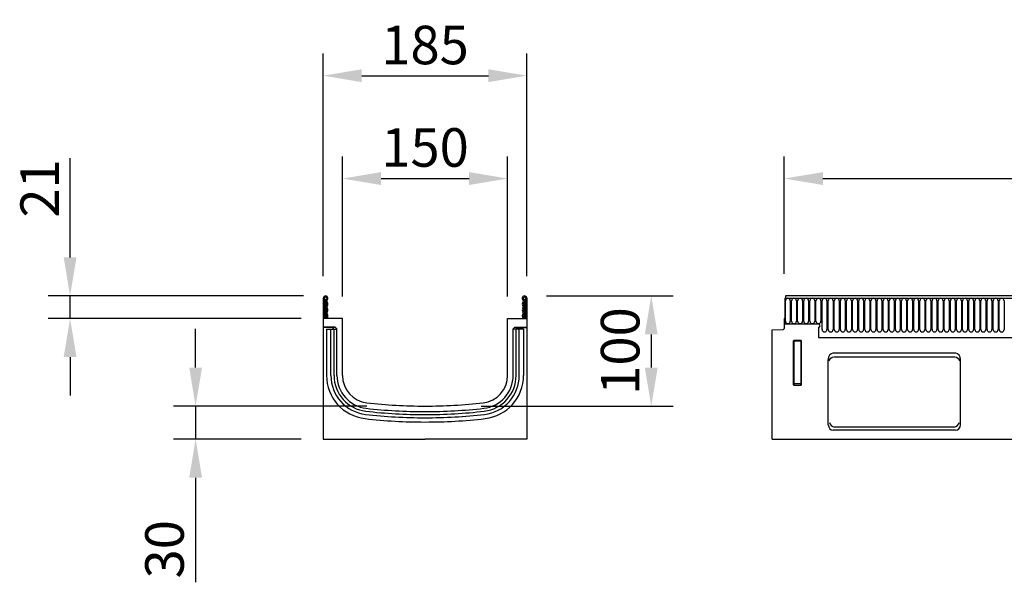
# Model space of a CAD drawing. Units: millimetres. Extents: x -517 to 1316, y -514 to 658.
# Drawn here: x -517 to 377, y 147 to 658 of the extents above; entities that cross this region are included whole.
import ezdxf

# ---------------------------------------------------------------- set-up
doc = ezdxf.new("R2010")
doc.units = ezdxf.units.MM
doc.layers.add('BEMASS', color=3, linetype='Continuous', lineweight=13)
doc.layers.add('SICHTBAR', color=7, linetype='Continuous', lineweight=25)
doc.layers.add('DUENN-18', color=94, linetype='Continuous')
doc.styles.add('BEMSTIL', font='arial.ttf', dxfattribs={"width": 0.8})
doc.dimstyles.new('BEMASS$0', dxfattribs={"dimscale": 10, "dimtxt": 3.5, "dimasz": 3.5, "dimexe": 2, "dimexo": 0, "dimgap": 1, "dimtad": 1, "dimdec": 1, "dimtxsty": 'BEMSTIL', "dimcen": 3, "dimclrd": 3, "dimclre": 3, "dimclrt": 4, "dimadec": 0, "dimazin": 0, "dimtfac": 1, "dimtdec": 1, "dimtofl": 0, "dimtmove": 0, "dimatfit": 0, "dimfxl": 0, "dimtolj": 1, "dimlwd": -1, "dimlwe": -1, "dimarcsym": 0})

# ---------------------------------------------------------------- blocks, each defined once
blk = doc.blocks.new('*D22')
at = {"layer": 'BEMASS', "color": 3, "lineweight": 25}
for p, q in [((177.1, 427.47), (177.1, 534.02)), ((1177.03, 427.4), (1177.03, 534.02)), ((212.1, 514.02), (1142.03, 514.02))]:
    blk.add_line(p, q, dxfattribs=at)
at = {"layer": 'BEMASS', "color": 3}
for points in [[(212.1, 519.86), (212.1, 508.19), (177.1, 514.02)], [(1142.03, 519.86), (1142.03, 508.19), (1177.03, 514.02)]]:
    blk.add_solid(points, dxfattribs=at)
at = {"layer": 'Defpoints', "color": 0}
for p in [(1177.03, 514.02), (177.1, 407.47), (1177.03, 407.4)]:
    blk.add_point(p, dxfattribs=at)
at = {"layer": 'BEMASS', "color": 4, "insert": (679.31, 559.76), "char_height": 35, "attachment_point": 2, "style": 'BEMSTIL'}
blk.add_mtext('\\A1;1000', dxfattribs=at)
blk = doc.blocks.new('*D24')
at = {"layer": 'BEMASS', "color": 3, "lineweight": 25}
for p, q in [((-224.23, 406.94), (-224.23, 534.02)), ((-74.23, 406.94), (-74.23, 534.02)), ((-189.23, 514.02), (-109.23, 514.02))]:
    blk.add_line(p, q, dxfattribs=at)
at = {"layer": 'BEMASS', "color": 3}
for points in [[(-189.23, 519.86), (-189.23, 508.19), (-224.23, 514.02)], [(-109.23, 519.86), (-109.23, 508.19), (-74.23, 514.02)]]:
    blk.add_solid(points, dxfattribs=at)
at = {"layer": 'Defpoints', "color": 0}
for p in [(-74.23, 514.02), (-224.23, 386.94), (-74.23, 386.94)]:
    blk.add_point(p, dxfattribs=at)
at = {"layer": 'BEMASS', "color": 4, "insert": (-149.23, 559.76), "char_height": 35, "attachment_point": 2, "style": 'BEMSTIL'}
blk.add_mtext('\\A1;150', dxfattribs=at)
blk = doc.blocks.new('*D25')
at = {"layer": 'BEMASS', "color": 3, "lineweight": 25}
for p, q in [((-38.86, 407.44), (76.23, 407.44)), ((56.23, 372.44), (56.23, 342.44)), ((-98.25, 307.44), (76.23, 307.44))]:
    blk.add_line(p, q, dxfattribs=at)
at = {"layer": 'BEMASS', "color": 3}
for points in [[(50.39, 372.44), (62.06, 372.44), (56.23, 407.44)], [(50.39, 342.44), (62.06, 342.44), (56.23, 307.44)]]:
    blk.add_solid(points, dxfattribs=at)
at = {"layer": 'Defpoints', "color": 0}
for p in [(-58.86, 407.44), (-118.25, 307.44), (56.23, 307.44)]:
    blk.add_point(p, dxfattribs=at)
at = {"layer": 'BEMASS', "color": 4, "insert": (10.49, 357.44), "char_height": 35, "attachment_point": 2, "rotation": 90, "style": 'BEMSTIL'}
blk.add_mtext('\\A1;100', dxfattribs=at)
blk = doc.blocks.new('*D26')
at = {"layer": 'BEMASS', "color": 3, "lineweight": 25}
for p, q in [((-357.65, 342.44), (-357.65, 377.44)), ((-201.99, 307.44), (-377.65, 307.44)), ((-357.65, 307.44), (-357.65, 277.44)), ((-261.73, 277.44), (-377.65, 277.44)), ((-357.65, 242.44), (-357.65, 147.44))]:
    blk.add_line(p, q, dxfattribs=at)
at = {"layer": 'BEMASS', "color": 3}
for points in [[(-363.48, 342.44), (-351.81, 342.44), (-357.65, 307.44)], [(-363.48, 242.44), (-351.81, 242.44), (-357.65, 277.44)]]:
    blk.add_solid(points, dxfattribs=at)
at = {"layer": 'Defpoints', "color": 0}
for p in [(-357.65, 307.44), (-181.99, 307.44), (-241.73, 277.44)]:
    blk.add_point(p, dxfattribs=at)
at = {"layer": 'BEMASS', "color": 4, "insert": (-403.41, 177.44), "char_height": 35, "attachment_point": 2, "rotation": 90, "style": 'BEMSTIL'}
blk.add_mtext('\\A1;30', dxfattribs=at)
blk = doc.blocks.new('*D27')
at = {"layer": 'BEMASS', "color": 3, "lineweight": 25}
for p, q in [((-471.69, 442.44), (-471.69, 532.62)), ((-259.61, 407.44), (-491.69, 407.44)), ((-471.69, 386.94), (-471.69, 407.44)), ((-261.73, 386.94), (-491.69, 386.94)), ((-471.69, 351.94), (-471.69, 316.94))]:
    blk.add_line(p, q, dxfattribs=at)
at = {"layer": 'BEMASS', "color": 3}
for points in [[(-477.52, 442.44), (-465.86, 442.44), (-471.69, 407.44)], [(-477.52, 351.94), (-465.86, 351.94), (-471.69, 386.94)]]:
    blk.add_solid(points, dxfattribs=at)
at = {"layer": 'Defpoints', "color": 0}
for p in [(-471.69, 407.44), (-239.61, 407.44), (-241.73, 386.94)]:
    blk.add_point(p, dxfattribs=at)
at = {"layer": 'BEMASS', "color": 4, "insert": (-516.83, 505.03), "char_height": 35, "attachment_point": 2, "rotation": 90, "style": 'BEMSTIL'}
blk.add_mtext('\\A1;21', dxfattribs=at)
blk = doc.blocks.new('*D29')
at = {"layer": 'BEMASS', "color": 3, "lineweight": 25}
for p, q in [((-241.73, 425.31), (-241.73, 627.42)), ((-56.73, 425.31), (-56.73, 627.42)), ((-206.73, 607.42), (-91.73, 607.42))]:
    blk.add_line(p, q, dxfattribs=at)
at = {"layer": 'BEMASS', "color": 3}
for points in [[(-206.73, 613.25), (-206.73, 601.59), (-241.73, 607.42)], [(-91.73, 613.25), (-91.73, 601.59), (-56.73, 607.42)]]:
    blk.add_solid(points, dxfattribs=at)
at = {"layer": 'Defpoints', "color": 0}
for p in [(-56.73, 607.42), (-241.73, 405.31), (-56.73, 405.31)]:
    blk.add_point(p, dxfattribs=at)
at = {"layer": 'BEMASS', "color": 4, "insert": (-149.23, 635.29), "char_height": 35, "attachment_point": 5, "style": 'BEMSTIL'}
blk.add_mtext('\\A1;185', dxfattribs=at)

msp = doc.modelspace()

# ---------------------------------------------------------------- linework, layer by layer
at = {"layer": 'DUENN-18'}
for p, q in [((-240.73, 405.31), (-240.73, 386.94)), ((-239.73, 403.56), (-239.73, 403.06)), ((-239.73, 386.94), (-239.73, 403.06)), ((-58.73, 403.56), (-58.73, 403.06)), ((-58.73, 386.94), (-58.73, 403.06)), ((-57.73, 405.31), (-57.73, 386.94)), ((178.06, 405.31), (1176.06, 405.31)), ((178.1, 384.56), (178.1, 403.06)), ((182.57, 403.06), (182.57, 384.56)), ((183.65, 384.56), (183.65, 403.06)), ((188.12, 403.06), (188.12, 384.56)), ((189.2, 384.56), (189.2, 403.06)), ((193.67, 403.06), (193.67, 384.56)), ((194.75, 384.56), (194.75, 403.06)), ((199.22, 403.06), (199.22, 384.56)), ((200.3, 384.56), (200.3, 403.06)), ((204.77, 403.06), (204.77, 384.56)), ((205.85, 384.56), (205.85, 403.06)), ((210.32, 403.06), (210.32, 384.56)), ((211.4, 377.06), (211.4, 403.06)), ((215.87, 403.06), (215.87, 377.06)), ((216.95, 377.06), (216.95, 403.06)), ((221.42, 403.06), (221.42, 377.06)), ((222.5, 377.06), (222.5, 403.06)), ((226.97, 403.06), (226.97, 377.06)), ((228.05, 377.06), (228.05, 403.06)), ((232.52, 403.06), (232.52, 377.06)), ((233.6, 377.06), (233.6, 403.06)), ((238.07, 403.06), (238.07, 377.06)), ((239.15, 377.06), (239.15, 403.06)), ((243.62, 403.06), (243.62, 377.06)), ((244.7, 377.06), (244.7, 403.06)), ((249.17, 403.06), (249.17, 377.06)), ((250.25, 377.06), (250.25, 403.06)), ((254.72, 403.06), (254.72, 377.06)), ((255.8, 377.06), (255.8, 403.06)), ((260.27, 403.06), (260.27, 377.06)), ((261.35, 377.06), (261.35, 403.06)), ((265.82, 403.06), (265.82, 377.06)), ((266.9, 377.06), (266.9, 403.06)), ((271.37, 403.06), (271.37, 377.06)), ((272.45, 377.06), (272.45, 403.06)), ((276.92, 403.06), (276.92, 377.06)), ((278, 377.06), (278, 403.06)), ((282.47, 403.06), (282.47, 377.06)), ((283.55, 377.06), (283.55, 403.06)), ((288.02, 403.06), (288.02, 377.06)), ((289.1, 377.06), (289.1, 403.06)), ((293.57, 403.06), (293.57, 377.06)), ((294.65, 377.06), (294.65, 403.06)), ((299.12, 403.06), (299.12, 377.06)), ((300.2, 377.06), (300.2, 403.06)), ((304.67, 403.06), (304.67, 377.06)), ((305.75, 377.06), (305.75, 403.06)), ((310.22, 403.06), (310.22, 377.06)), ((311.3, 377.06), (311.3, 403.06)), ((315.77, 403.06), (315.77, 377.06)), ((316.85, 377.06), (316.85, 403.06)), ((321.32, 403.06), (321.32, 377.06)), ((322.4, 377.06), (322.4, 403.06)), ((326.87, 403.06), (326.87, 377.06)), ((327.95, 377.06), (327.95, 403.06)), ((332.42, 403.06), (332.42, 377.06)), ((333.5, 377.06), (333.5, 403.06)), ((337.97, 403.06), (337.97, 377.06)), ((339.05, 377.06), (339.05, 403.06)), ((343.52, 403.06), (343.52, 377.06)), ((344.6, 377.06), (344.6, 403.06)), ((349.07, 403.06), (349.07, 377.06)), ((350.15, 377.06), (350.15, 403.06)), ((354.62, 403.06), (354.62, 377.06)), ((355.7, 377.06), (355.7, 403.06)), ((360.17, 403.06), (360.17, 377.06)), ((361.25, 377.06), (361.25, 403.06)), ((365.72, 403.06), (365.72, 377.06)), ((366.8, 377.06), (366.8, 403.06)), ((371.27, 403.06), (371.27, 377.06)), ((372.35, 377.06), (372.35, 403.06)), ((376.82, 403.06), (376.82, 377.06)), ((177.56, 381.94), (177.56, 386.94)), ((-231.9, 378.71), (-241.73, 378.71)), ((-238.69, 377.34), (-238.69, 335.28)), ((-238.69, 377.34), (-229.28, 377.34)), ((-234.82, 335.28), (-234.82, 377.34)), ((-232.9, 377.34), (-232.9, 377.71)), ((-231.93, 335.28), (-231.93, 377.34)), ((-59.77, 377.34), (-69.19, 377.34)), ((-66.56, 378.71), (-56.73, 378.71)), ((-66.53, 335.28), (-66.53, 377.34)), ((-65.56, 377.34), (-65.56, 377.71)), ((-63.64, 335.28), (-63.64, 377.34)), ((-59.77, 377.34), (-59.77, 335.28)), ((208.06, 381.94), (177.56, 381.94)), ((208.06, 378.94), (208.06, 369.64)), ((208.06, 369.64), (757.06, 369.64)), ((208.06, 369.64), (757.06, 369.64)), ((186.06, 328.08), (186.06, 366.2)), ((186.55, 366.69), (191.57, 366.69)), ((192.06, 366.2), (192.06, 328.08)), ((331.86, 351.8), (222.27, 351.8)), ((-229.33, 335.28), (-229.25, 335.28)), ((-69.14, 335.28), (-69.22, 335.28)), ((191.57, 327.63), (186.55, 327.63)), ((331.22, 288.32), (222.91, 288.32))]:
    msp.add_line(p, q, dxfattribs=at)
at = {"layer": 'DUENN-18', "flags": 128}
for points in [[(-238.95, 388.25), (-239.41, 387.6), (-239.58, 386.94)], [(-59.52, 388.25), (-59.05, 387.6), (-58.89, 386.94)]]:
    msp.add_lwpolyline(points, dxfattribs=at)
at = {"layer": 'DUENN-18'}
for centre, radius, start, end in [((-239.61, 405.31), 1.12, 313.60444, 180), ((-240.23, 405.3), 0.5, 180, 240), ((-241.23, 403.56), 1.5, 0, 60), ((-237.16, 402.75), 2.42, 133.60444, 224.48011), ((-58.86, 405.31), 1.12, 0, 226.39556), ((-61.3, 402.75), 2.42, 315.51989, 46.39556), ((-57.23, 403.56), 1.5, 120, 180), ((-58.23, 405.3), 0.5, 300, 0), ((180.34, 403.06), 2.23, 0, 180), ((185.89, 403.06), 2.23, 0, 180), ((191.44, 403.06), 2.23, 0, 180), ((196.99, 403.06), 2.23, 0, 180), ((202.54, 403.06), 2.23, 0, 180), ((208.09, 403.06), 2.23, 0, 180), ((213.64, 403.06), 2.23, 0, 180), ((219.19, 403.06), 2.23, 0, 180), ((224.74, 403.06), 2.23, 0, 180), ((230.29, 403.06), 2.23, 0, 180), ((235.84, 403.06), 2.23, 0, 180), ((241.39, 403.06), 2.23, 0, 180), ((246.94, 403.06), 2.23, 0, 180), ((252.49, 403.06), 2.23, 0, 180), ((258.04, 403.06), 2.23, 0, 180), ((263.59, 403.06), 2.23, 0, 180), ((269.14, 403.06), 2.23, 0, 180), ((274.69, 403.06), 2.23, 0, 180), ((280.24, 403.06), 2.23, 0, 180), ((285.79, 403.06), 2.23, 0, 180), ((291.34, 403.06), 2.23, 0, 180), ((296.89, 403.06), 2.23, 0, 180), ((302.44, 403.06), 2.23, 0, 180), ((307.99, 403.06), 2.23, 0, 180), ((313.54, 403.06), 2.23, 0, 180), ((319.09, 403.06), 2.23, 0, 180), ((324.64, 403.06), 2.23, 0, 180), ((330.19, 403.06), 2.23, 0, 180), ((335.74, 403.06), 2.23, 0, 180), ((341.29, 403.06), 2.23, 0, 180), ((346.84, 403.06), 2.23, 0, 180), ((352.39, 403.06), 2.23, 0, 180), ((357.94, 403.06), 2.23, 0, 180), ((363.49, 403.06), 2.23, 0, 180), ((369.04, 403.06), 2.23, 0, 180), ((374.59, 403.06), 2.23, 0, 180), ((-237.16, 397.37), 2.42, 135.51989, 224.48011), ((-237.16, 391.99), 2.42, 135.51989, 224.48011), ((-239.9, 400.06), 1.42, 315.51989, 44.48011), ((-239.9, 394.68), 1.42, 315.51989, 44.48011), ((-58.56, 400.06), 1.42, 135.51989, 224.48011), ((-58.56, 394.68), 1.42, 135.51989, 224.48011), ((-61.3, 397.37), 2.42, 315.51989, 44.48011), ((-61.3, 391.99), 2.42, 315.51989, 44.48011), ((-239.9, 389.3), 1.42, 312.43144, 44.48011), ((-58.56, 389.3), 1.42, 135.51989, 227.56856), ((180.34, 384.56), 2.23, 180, 0), ((185.89, 384.56), 2.23, 180, 0), ((191.44, 384.56), 2.23, 180, 0), ((196.99, 384.56), 2.23, 180, 0), ((202.54, 384.56), 2.23, 180, 0), ((208.09, 384.56), 2.23, 180, 0), ((208.06, 380.44), 1.5, 270, 90), ((213.64, 377.06), 2.23, 180, 0), ((219.19, 377.06), 2.23, 180, 0), ((224.74, 377.06), 2.23, 180, 0), ((230.29, 377.06), 2.23, 180, 0), ((235.84, 377.06), 2.23, 180, 0), ((241.39, 377.06), 2.23, 180, 0), ((246.94, 377.06), 2.23, 180, 0), ((252.49, 377.06), 2.23, 180, 0), ((258.04, 377.06), 2.23, 180, 0), ((263.59, 377.06), 2.23, 180, 0), ((269.14, 377.06), 2.23, 180, 0), ((274.69, 377.06), 2.23, 180, 0), ((280.24, 377.06), 2.23, 180, 0), ((285.79, 377.06), 2.23, 180, 0), ((291.34, 377.06), 2.23, 180, 0), ((296.89, 377.06), 2.23, 180, 0), ((302.44, 377.06), 2.23, 180, 0), ((307.99, 377.06), 2.23, 180, 0), ((313.54, 377.06), 2.23, 180, 0), ((319.09, 377.06), 2.23, 180, 0), ((324.64, 377.06), 2.23, 180, 0), ((330.19, 377.06), 2.23, 180, 0), ((335.74, 377.06), 2.23, 180, 0), ((341.29, 377.06), 2.23, 180, 0), ((346.84, 377.06), 2.23, 180, 0), ((352.39, 377.06), 2.23, 180, 0), ((357.94, 377.06), 2.23, 180, 0), ((363.49, 377.06), 2.23, 180, 0), ((369.04, 377.06), 2.23, 180, 0), ((374.59, 377.06), 2.23, 180, 0), ((186.57, 366.18), 0.511, 91.99808, 178.00192), ((191.55, 366.18), 0.511, 1.99808, 88.00192), ((222.64, 346.22), 5.59, 93.83416, 158.57788), ((331.48, 346.22), 5.59, 21.42212, 86.16584), ((-199.23, 335.28), 39.46, 180, 263.49981), ((-199.23, 335.28), 35.59, 180, 263.49981), ((-199.23, 335.28), 32.7, 180, 263.49981), ((-99.23, 335.28), 32.7, 276.50019, 0), ((-99.23, 335.28), 35.59, 276.50019, 0), ((-99.23, 335.28), 39.46, 276.50019, 0), ((186.58, 328.15), 0.519, 187.24984, 267.50411), ((191.55, 328.15), 0.519, 272.49589, 352.75016), ((-149.23, 774.11), 481.13, 263.49981, 270), ((-149.23, 774.11), 477.26, 263.49981, 270), ((-149.23, 774.11), 474.37, 263.49981, 270), ((-149.23, 774.11), 474.37, 270, 276.50019), ((-149.23, 774.11), 477.26, 270, 276.50019), ((-149.23, 774.11), 481.13, 270, 276.50019), ((223.41, 293.74), 5.44, 191.51053, 264.73222), ((330.72, 293.74), 5.44, 275.26778, 348.48947)]:
    msp.add_arc(centre, radius, start, end, dxfattribs=at)
msp.add_ellipse((-231.9, 377.71), major_axis=(-0.708, 0.708), ratio=0.999315, start_param=5.49813, end_param=7.068241, dxfattribs=at)
at = {"layer": 'DUENN-18', "extrusion": (0, 0, -1)}
msp.add_ellipse((-66.56, 377.71), major_axis=(0.708, 0.708), ratio=0.999315, start_param=5.49813, end_param=7.068241, dxfattribs=at)
at = {"layer": 'SICHTBAR'}
for p, q in [((-241.73, 405.31), (-241.73, 277.44)), ((-56.73, 405.31), (-56.73, 277.44)), ((177.56, 405.31), (177.56, 386.94)), ((177.56, 405.31), (178.06, 405.31)), ((1176.06, 407.44), (178.06, 407.44)), ((178.06, 407.44), (178.06, 405.31)), ((-224.23, 386.94), (-241.73, 386.94)), ((-224.23, 335.28), (-224.23, 386.94)), ((-74.23, 386.94), (-56.73, 386.94)), ((-74.23, 335.28), (-74.23, 386.94)), ((177.06, 386.94), (177.06, 378.01)), ((177.06, 386.94), (177.56, 386.94)), ((-231.16, 379.02), (-241.73, 379.02)), ((-230.46, 378.73), (-229.54, 377.82)), ((-229.25, 335.28), (-229.25, 377.11)), ((-69.22, 335.28), (-69.22, 377.11)), ((-68.01, 378.73), (-68.92, 377.82)), ((-67.3, 379.02), (-56.73, 379.02)), ((166.06, 376.75), (176.09, 377.01)), ((166.06, 277.44), (166.06, 376.75)), ((186.05, 367.19), (192.07, 367.19)), ((185.56, 326.76), (185.56, 366.7)), ((192.56, 366.7), (192.56, 326.76)), ((217.06, 290.47), (217.06, 349.66)), ((332.83, 355.44), (221.29, 355.44)), ((337.06, 290.47), (337.06, 349.66)), ((192.09, 326.25), (186.03, 326.25)), ((-241.73, 277.44), (-149.23, 277.44)), ((-56.73, 277.44), (-149.23, 277.44)), ((166.06, 277.44, -10), (1165.06, 277.44, -10)), ((332.55, 285.44), (221.57, 285.44))]:
    msp.add_line(p, q, dxfattribs=at)
at = {"layer": 'SICHTBAR', "flags": 128}
for points in [[(-238.27, 387.51), (-238.5, 387.19), (-238.57, 386.94)], [(-60.2, 387.51), (-59.97, 387.19), (-59.89, 386.94)]]:
    msp.add_lwpolyline(points, dxfattribs=at)
at = {"layer": 'SICHTBAR'}
for centre, radius, start, end in [((-239.61, 405.31), 2.13, 313.60444, 180), ((-237.16, 402.75), 1.42, 133.60444, 224.48011), ((-58.86, 405.31), 2.13, 0, 226.39556), ((-61.3, 402.75), 1.42, 315.51989, 46.39556), ((-237.16, 397.37), 1.42, 135.51989, 224.48011), ((-239.9, 400.06), 2.42, 315.51989, 44.48011), ((-239.9, 394.68), 2.42, 315.51989, 44.48011), ((-58.56, 400.06), 2.42, 135.51989, 224.48011), ((-58.56, 394.68), 2.42, 135.51989, 224.48011), ((-61.3, 397.37), 1.42, 315.51989, 44.48011), ((-237.16, 391.99), 1.42, 135.51989, 224.48011), ((-239.9, 389.3), 2.42, 312.43144, 44.48011), ((-58.56, 389.3), 2.42, 135.51989, 227.56856), ((-61.3, 391.99), 1.42, 315.51989, 44.48011), ((176.06, 378.01), 1, 271.5, 0), ((-199.23, 335.28), 30.02, 180, 263.49981), ((-199.23, 335.28), 25, 180, 263.49981), ((-99.23, 335.28), 25, 276.50019, 0), ((-99.23, 335.28), 30.02, 276.50019, 0), ((-149.23, 774.11), 471.69, 263.49981, 270), ((-149.23, 774.11), 466.67, 263.49981, 270), ((-149.23, 774.11), 466.67, 270, 276.50019), ((-149.23, 774.11), 471.69, 270, 276.50019)]:
    msp.add_arc(centre, radius, start, end, dxfattribs=at)
for centre, major_axis, ratio, start_param, end_param in [((-231.17, 378.02), (-0.708, -0.708), 0.999315, 3.141935, 3.926648), ((-230.25, 377.11), (0.708, 0.708), 0.999315, 5.49813, 6.283528), ((186.07, 366.68), (0.364, -0.364), 0.970288, 2.371274, 3.911912), ((192.05, 366.68), (-0.364, -0.364), 0.970288, 2.371274, 3.911912), ((222.24, 348.37), (-1.86, 6.95), 0.694747, 6.099135, 7.485882), ((331.88, 348.37), (1.86, 6.95), 0.694747, 5.080489, 6.467235), ((186.07, 326.8), (-0.198, -0.523), 0.894952, 5.112156, 6.6095), ((192.05, 326.8), (0.198, -0.523), 0.894952, 5.956871, 7.454214), ((222.24, 291.21), (2.5, 5.38), 0.84361, 2.073745, 3.514768), ((331.88, 291.21), (-2.5, 5.38), 0.84361, 2.768417, 4.20944)]:
    msp.add_ellipse(centre, major_axis=major_axis, ratio=ratio, start_param=start_param, end_param=end_param, dxfattribs=at)
at = {"layer": 'SICHTBAR', "extrusion": (0, 0, -1)}
for centre, major_axis, start_param, end_param in [((-68.22, 377.11), (-0.708, 0.708), 5.49813, 6.283528), ((-67.3, 378.02), (0.708, -0.708), 3.141935, 3.926648)]:
    msp.add_ellipse(centre, major_axis=major_axis, ratio=0.999315, start_param=start_param, end_param=end_param, dxfattribs=at)

# ---------------------------------------------------------------- dimensions: what is measured, and where the dimension line sits
at = {"layer": 'BEMASS'}
dim = msp.add_linear_dim(base=(-56.73, 607.42), p1=(-241.73, 405.31), p2=(-56.73, 405.31), dimstyle='BEMASS$0', override={"dimexo": 2, "dimdec": 0, "dimtfac": 0.875, "dimtdec": 0, "dimtofl": 1, "dimlwd": 25, "dimlwe": 25}, dxfattribs=at)
dim.commit()
dim.dimension.update_dxf_attribs({"geometry": '*D29', "text_midpoint": (-149.23, 635.29)})
for base, p1, p2, picture, middle in [((-74.23, 514.02), (-224.23, 386.94), (-74.23, 386.94), '*D24', (-149.23, 514.02)), ((1177.03, 514.02), (177.1, 407.47), (1177.03, 407.4), '*D22', (679.31, 514.02))]:
    dim = msp.add_linear_dim(base=base, p1=p1, p2=p2, dimstyle='BEMASS$0', override={"dimexo": 2, "dimdec": 0, "dimtfac": 0.875, "dimtdec": 0, "dimtofl": 1, "dimlwd": 25, "dimlwe": 25}, dxfattribs=at)
    dim.commit()
    dim.dimension.update_dxf_attribs({"geometry": picture, "text_midpoint": middle, "dimtype": 160})
for base, p1, p2, picture, middle in [((-471.68962286, 407.43915184), (-241.73344755, 386.93915184), (-239.60844755, 407.43915184), '*D27', (-471.68962286, 505.0298749)), ((56.23, 307.44), (-58.86, 407.44), (-118.25, 307.44), '*D25', (56.23, 357.44)), ((-357.65, 307.44), (-241.73, 277.44), (-181.99, 307.44), '*D26', (-357.65, 177.44))]:
    dim = msp.add_linear_dim(base=base, p1=p1, p2=p2, angle=90, dimstyle='BEMASS$0', override={"dimexo": 2, "dimdec": 0, "dimtfac": 0.875, "dimtdec": 0, "dimtofl": 1, "dimlwd": 25, "dimlwe": 25}, dxfattribs=at)
    dim.commit()
    dim.dimension.update_dxf_attribs({"geometry": picture, "text_midpoint": middle, "dimtype": 160})

doc.saveas('drawing.dxf')
